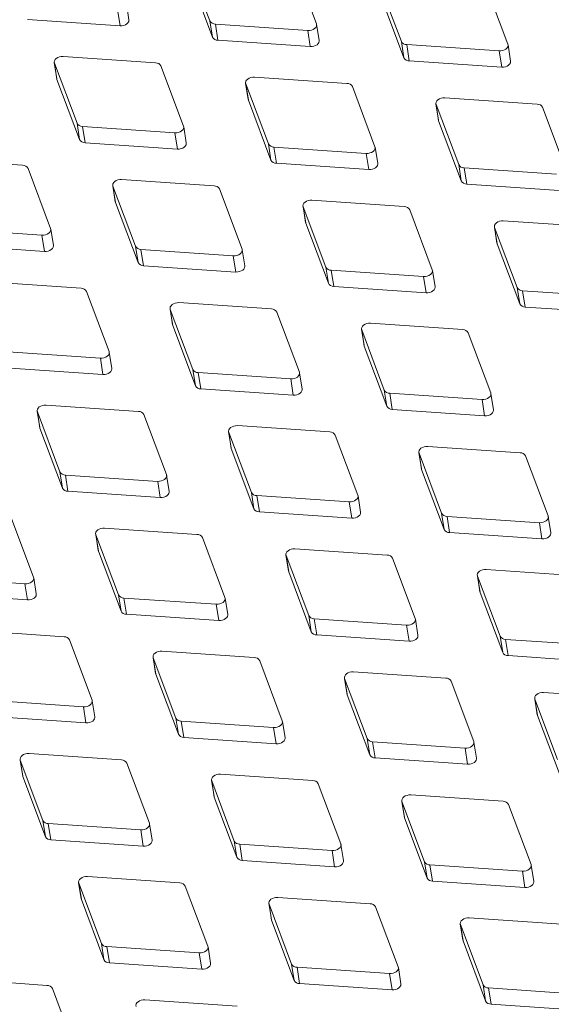
# Model space of a CAD drawing. Units: millimetres. Extents: x 5 to 292, y 5 to 205.
# Drawn here: x 47 to 50, y 116 to 121 of the extents above; entities that cross this region are included whole.
import ezdxf

# ---------------------------------------------------------------- set-up
doc = ezdxf.new("R2010")
doc.units = ezdxf.units.MM

msp = doc.modelspace()

# ---------------------------------------------------------------- linework, layer by layer
at = {"color": 7, "linetype": 'Continuous', "lineweight": 15}
for p, q in [((47.87330842, 121.52054546), (48.00173699, 121.17919186)), ((48.60729267, 121.16350585), (48.4788641, 121.50485945)), ((47.88783937, 121.42825514), (48.01626795, 121.08690154)), ((48.96145518, 121.40361315), (49.08988375, 121.06225955)), ((49.69543943, 121.04657354), (49.56701086, 121.38792714)), ((48.97598613, 121.31132283), (49.1044147, 120.96996923)), ((47.47611458, 121.24324867), (47.49064554, 121.15095834)), ((47.5411146, 121.18540487), (47.52658365, 121.27769519)), ((46.96547423, 121.18691992), (47.49064554, 121.15095834)), ((48.00173699, 121.17919186), (48.01626795, 121.08690154)), ((48.03261973, 121.16136364), (48.55779104, 121.12540206)), ((48.03261973, 121.16136364), (48.04715068, 121.06907332)), ((48.62279106, 121.06755826), (48.6082601, 121.15984858)), ((48.55779104, 121.12540206), (48.57232199, 121.03311174)), ((48.04715068, 121.06907332), (48.57232199, 121.03311174)), ((49.08988375, 121.06225955), (49.1044147, 120.96996923)), ((49.12076649, 121.04443132), (49.6459378, 121.00846974)), ((49.12076649, 121.04443132), (49.13529744, 120.952141)), ((49.71093782, 120.95062594), (49.69640686, 121.04291627)), ((47.69237171, 120.94105849), (47.1672004, 120.97702007)), ((49.6459378, 121.00846974), (49.66046875, 120.91617942)), ((47.11673134, 120.94257355), (47.13126229, 120.85028323)), ((47.11769877, 120.93891627), (47.24612734, 120.59756267)), ((47.11769877, 120.93891627), (47.13222972, 120.84662595)), ((47.85168302, 120.58187666), (47.72325445, 120.92323026)), ((49.13529744, 120.952141), (49.66046875, 120.91617942)), ((48.78051847, 120.82412617), (48.25534716, 120.86008775)), ((47.13126229, 120.85028323), (47.13222972, 120.84662595)), ((47.13222972, 120.84662595), (47.26065829, 120.50527235)), ((48.2048781, 120.82564123), (48.21940905, 120.73335091)), ((48.20584553, 120.82198396), (48.3342741, 120.48063036)), ((48.20584553, 120.82198396), (48.22037648, 120.72969364)), ((48.93982978, 120.46494435), (48.81140121, 120.80629795)), ((49.86219493, 120.70627957), (49.33702362, 120.74224115)), ((48.21940905, 120.73335091), (48.22037648, 120.72969364)), ((48.22037648, 120.72969364), (48.34880505, 120.38834004)), ((49.28655455, 120.70779462), (49.3010855, 120.6155043)), ((49.28752198, 120.70413735), (49.41595055, 120.36278375)), ((49.28752198, 120.70413735), (49.30205294, 120.61184703)), ((50.02150623, 120.34709774), (49.89307766, 120.68845134)), ((47.24612734, 120.59756267), (47.26065829, 120.50527235)), ((47.27701008, 120.57973445), (47.80218139, 120.54377287)), ((47.27701008, 120.57973445), (47.29154103, 120.48744413)), ((47.86718141, 120.48592907), (47.85265045, 120.57821939)), ((49.3010855, 120.6155043), (49.30205294, 120.61184703)), ((49.30205294, 120.61184703), (49.43048151, 120.27049343)), ((47.80218139, 120.54377287), (47.81671234, 120.45148255)), ((47.29154103, 120.48744413), (47.81671234, 120.45148255)), ((48.3342741, 120.48063036), (48.34880505, 120.38834004)), ((48.36515683, 120.46280213), (48.89032815, 120.42684055)), ((48.36515683, 120.46280213), (48.37968779, 120.37051181)), ((48.95532817, 120.36899675), (48.94079721, 120.46128708)), ((48.89032815, 120.42684055), (48.9048591, 120.33455023)), ((46.93676206, 120.3594293), (46.41159075, 120.39539088)), ((48.37968779, 120.37051181), (48.9048591, 120.33455023)), ((49.41595055, 120.36278375), (49.43048151, 120.27049343)), ((47.09607337, 120.00024747), (46.9676448, 120.34160107)), ((49.44683329, 120.34495553), (49.9720046, 120.30899395)), ((49.44683329, 120.34495553), (49.46136424, 120.25266521)), ((47.44926844, 120.24401204), (47.4637994, 120.15172172)), ((47.45023587, 120.24035477), (47.57866445, 119.89900117)), ((47.45023587, 120.24035477), (47.46476683, 120.14806445)), ((48.02490882, 120.24249698), (47.49973751, 120.27845856)), ((49.46136424, 120.25266521), (49.98653556, 120.21670363)), ((48.18422013, 119.88331516), (48.05579156, 120.22466876)), ((47.4637994, 120.15172172), (47.46476683, 120.14806445)), ((47.46476683, 120.14806445), (47.5931954, 119.80671085)), ((48.5309449, 120.12616543), (48.54547585, 120.03387511)), ((49.10658527, 120.12465038), (48.58141396, 120.16061196)), ((48.53191233, 120.12250816), (48.6603409, 119.78115456)), ((48.53191233, 120.12250816), (48.54644328, 120.03021784)), ((49.26589658, 119.76546855), (49.13746801, 120.10682215)), ((48.54547585, 120.03387511), (48.54644328, 120.03021784)), ((48.54644328, 120.03021784), (48.67487186, 119.68886424)), ((50.19473203, 120.00771806), (49.66956072, 120.04367964)), ((46.52140042, 119.99810526), (47.04657173, 119.96214368)), ((47.04657173, 119.96214368), (47.06110269, 119.86985336)), ((47.11157175, 119.90429988), (47.0970408, 119.9965902)), ((49.61909166, 120.00923312), (49.63362261, 119.9169428)), ((49.62005909, 120.00557585), (49.74848766, 119.66422225)), ((49.62005909, 120.00557585), (49.63459004, 119.91328553)), ((46.53593138, 119.90581494), (47.06110269, 119.86985336)), ((49.63362261, 119.9169428), (49.63459004, 119.91328553)), ((49.63459004, 119.91328553), (49.76301861, 119.57193193)), ((47.57866445, 119.89900117), (47.5931954, 119.80671085)), ((47.60954718, 119.88117294), (48.13471849, 119.84521136)), ((47.60954718, 119.88117294), (47.62407814, 119.78888262)), ((48.13471849, 119.84521136), (48.14924945, 119.75292104)), ((48.19971851, 119.78736757), (48.18518756, 119.87965789)), ((47.62407814, 119.78888262), (48.14924945, 119.75292104)), ((48.6603409, 119.78115456), (48.67487186, 119.68886424)), ((48.69122364, 119.76332634), (49.21639495, 119.72736476)), ((48.69122364, 119.76332634), (48.70575459, 119.67103602)), ((49.28139497, 119.66952096), (49.26686401, 119.76181128)), ((47.26929917, 119.66086779), (46.74412786, 119.69682937)), ((49.21639495, 119.72736476), (49.2309259, 119.63507444)), ((47.42861048, 119.30168597), (47.3001819, 119.64303957)), ((48.70575459, 119.67103602), (49.2309259, 119.63507444)), ((49.74848766, 119.66422225), (49.76301861, 119.57193193)), ((49.7793704, 119.64639402), (50.30454171, 119.61043244)), ((49.7793704, 119.64639402), (49.79390135, 119.5541037)), ((48.35097562, 119.54302119), (47.82580431, 119.57898277)), ((47.77533525, 119.54453624), (47.7898662, 119.45224592)), ((47.77630268, 119.54087897), (47.90473125, 119.19952537)), ((47.77630268, 119.54087897), (47.79083363, 119.44858865)), ((48.51028693, 119.18383936), (48.38185836, 119.52519296)), ((49.79390135, 119.5541037), (50.31907266, 119.51814212)), ((49.43912238, 119.42608887), (48.91395107, 119.46205045)), ((47.7898662, 119.45224592), (47.79083363, 119.44858865)), ((47.79083363, 119.44858865), (47.9192622, 119.10723505)), ((48.86348201, 119.42760393), (48.87801296, 119.33531361)), ((48.86444944, 119.42394666), (48.99287801, 119.08259306)), ((48.86444944, 119.42394666), (48.87898039, 119.33165634)), ((49.59843369, 119.06690705), (49.47000512, 119.40826065)), ((46.85393753, 119.29954375), (47.37910884, 119.26358217)), ((47.44410886, 119.20573838), (47.42957791, 119.2980287)), ((48.87801296, 119.33531361), (48.87898039, 119.33165634)), ((48.87898039, 119.33165634), (49.00740896, 118.99030274)), ((47.37910884, 119.26358217), (47.3936398, 119.17129185)), ((46.86846849, 119.20725343), (47.3936398, 119.17129185)), ((47.90473125, 119.19952537), (47.9192622, 119.10723505)), ((47.93561399, 119.18169715), (48.4607853, 119.14573557)), ((47.93561399, 119.18169715), (47.95014494, 119.08940683)), ((48.52578532, 119.08789177), (48.51125436, 119.18018209)), ((48.4607853, 119.14573557), (48.47531625, 119.05344525)), ((47.95014494, 119.08940683), (48.47531625, 119.05344525)), ((48.99287801, 119.08259306), (49.00740896, 118.99030274)), ((49.02376075, 119.06476483), (49.54893206, 119.02880325)), ((49.02376075, 119.06476483), (49.0382917, 118.97247451)), ((49.61393208, 118.97095945), (49.59940112, 119.06324977)), ((49.54893206, 119.02880325), (49.56346301, 118.93651293)), ((47.01972559, 118.96290705), (47.03425655, 118.87061673)), ((47.02069303, 118.95924978), (47.1491216, 118.61789618)), ((47.02069303, 118.95924978), (47.03522398, 118.86695946)), ((47.59536597, 118.961392), (47.07019466, 118.99735358)), ((49.0382917, 118.97247451), (49.56346301, 118.93651293)), ((47.75467728, 118.60221017), (47.62624871, 118.94356377)), ((47.03425655, 118.87061673), (47.03522398, 118.86695946)), ((47.03522398, 118.86695946), (47.16365255, 118.52560586)), ((48.10787235, 118.84597474), (48.12240331, 118.75368442)), ((48.10883979, 118.84231747), (48.23726836, 118.50096387)), ((48.10883979, 118.84231747), (48.12337074, 118.75002715)), ((48.68351273, 118.84445968), (48.15834142, 118.88042126)), ((48.84282404, 118.48527786), (48.71439547, 118.82663146)), ((48.12240331, 118.75368442), (48.12337074, 118.75002715)), ((48.12337074, 118.75002715), (48.25179931, 118.40867355)), ((49.18954881, 118.72812813), (49.20407976, 118.63583781)), ((49.76518919, 118.72661307), (49.24001787, 118.76257465)), ((49.19051624, 118.72447086), (49.31894481, 118.38311726)), ((49.19051624, 118.72447086), (49.2050472, 118.63218054)), ((49.92450049, 118.36743125), (49.79607192, 118.70878485)), ((47.1491216, 118.61789618), (47.16365255, 118.52560586)), ((49.20407976, 118.63583781), (49.2050472, 118.63218054)), ((49.2050472, 118.63218054), (49.33347577, 118.29082694)), ((47.18000433, 118.60006796), (47.70517565, 118.56410638)), ((47.18000433, 118.60006796), (47.19453529, 118.50777764)), ((47.70517565, 118.56410638), (47.7197066, 118.47181606)), ((47.77017567, 118.50626258), (47.75564471, 118.5985529)), ((47.19453529, 118.50777764), (47.7197066, 118.47181606)), ((48.23726836, 118.50096387), (48.25179931, 118.40867355)), ((48.26815109, 118.48313564), (48.7933224, 118.44717406)), ((48.26815109, 118.48313564), (48.28268205, 118.39084532)), ((48.7933224, 118.44717406), (48.80785336, 118.35488374)), ((48.85832242, 118.38933026), (48.84379147, 118.48162058)), ((48.28268205, 118.39084532), (48.80785336, 118.35488374)), ((46.99906763, 118.02058098), (46.87063906, 118.36193458)), ((49.31894481, 118.38311726), (49.33347577, 118.29082694)), ((49.34982755, 118.36528903), (49.87499886, 118.32932745)), ((49.34982755, 118.36528903), (49.3643585, 118.27299871)), ((49.93999888, 118.27148366), (49.92546792, 118.36377398)), ((47.92790308, 118.26283049), (47.40273177, 118.29879207)), ((49.87499886, 118.32932745), (49.88952981, 118.23703713)), ((47.3522627, 118.26434555), (47.36679366, 118.17205523)), ((47.35323013, 118.26068828), (47.4816587, 117.91933468)), ((47.35323013, 118.26068828), (47.36776109, 118.16839796)), ((48.08721439, 117.90364867), (47.95878582, 118.24500227)), ((49.3643585, 118.27299871), (49.88952981, 118.23703713)), ((47.36679366, 118.17205523), (47.36776109, 118.16839796)), ((47.36776109, 118.16839796), (47.49618966, 117.82704436)), ((49.00957953, 118.14498388), (48.48440822, 118.18094546)), ((48.43393916, 118.14649894), (48.44847011, 118.05420862)), ((48.43490659, 118.14284167), (48.56333516, 117.80148807)), ((48.43490659, 118.14284167), (48.44943754, 118.05055135)), ((49.16889084, 117.78580206), (49.04046227, 118.12715566)), ((50.09772629, 118.02805157), (49.57255498, 118.06401315)), ((46.42439468, 118.01843877), (46.94956599, 117.98247719)), ((47.01456601, 117.92463339), (47.00003506, 118.01692371)), ((48.44847011, 118.05420862), (48.44943754, 118.05055135)), ((48.44943754, 118.05055135), (48.57786611, 117.70919775)), ((49.52208592, 118.02956663), (49.53661687, 117.93727631)), ((49.52305335, 118.02590935), (49.65148192, 117.68455575)), ((49.52305335, 118.02590935), (49.5375843, 117.93361903)), ((46.94956599, 117.98247719), (46.96409695, 117.89018687)), ((46.43892564, 117.92614845), (46.96409695, 117.89018687)), ((47.4816587, 117.91933468), (47.49618966, 117.82704436)), ((47.51254144, 117.90150645), (48.03771275, 117.86554487)), ((47.51254144, 117.90150645), (47.5270724, 117.80921613)), ((48.10271277, 117.80770107), (48.08818182, 117.89999139)), ((49.53661687, 117.93727631), (49.5375843, 117.93361903)), ((49.5375843, 117.93361903), (49.66601287, 117.59226543)), ((48.03771275, 117.86554487), (48.05224371, 117.77325455)), ((47.5270724, 117.80921613), (48.05224371, 117.77325455)), ((48.56333516, 117.80148807), (48.57786611, 117.70919775)), ((48.5942179, 117.78365984), (49.11938921, 117.74769826)), ((48.5942179, 117.78365984), (48.60874885, 117.69136952)), ((49.18438923, 117.68985447), (49.16985827, 117.78214479)), ((49.11938921, 117.74769826), (49.13392016, 117.65540794)), ((47.17229343, 117.6812013), (46.64712212, 117.71716288)), ((48.60874885, 117.69136952), (49.13392016, 117.65540794)), ((49.65148192, 117.68455575), (49.66601287, 117.59226543)), ((49.68236466, 117.66672753), (50.20753597, 117.63076595)), ((49.68236466, 117.66672753), (49.69689561, 117.57443721)), ((47.33160473, 117.32201948), (47.20317616, 117.66337308)), ((47.67832951, 117.56486975), (47.69286046, 117.47257943)), ((47.67929694, 117.56121248), (47.80772551, 117.21985888)), ((47.67929694, 117.56121248), (47.69382789, 117.46892216)), ((48.25396988, 117.56335469), (47.72879857, 117.59931627)), ((49.69689561, 117.57443721), (50.22206692, 117.53847563)), ((48.41328119, 117.20417287), (48.28485262, 117.54552647)), ((47.69286046, 117.47257943), (47.69382789, 117.46892216)), ((47.69382789, 117.46892216), (47.82225646, 117.12756856)), ((48.76647626, 117.44793744), (48.78100722, 117.35564712)), ((48.7674437, 117.44428016), (48.89587227, 117.10292656)), ((48.7674437, 117.44428016), (48.78197465, 117.35198984)), ((49.34211664, 117.44642238), (48.81694533, 117.48238396)), ((49.50142795, 117.08724056), (49.37299938, 117.42859416)), ((48.78100722, 117.35564712), (48.78197465, 117.35198984)), ((48.78197465, 117.35198984), (48.91040322, 117.01063624)), ((49.84815272, 117.33009083), (49.86268367, 117.23780051)), ((50.4237931, 117.32857577), (49.89862178, 117.36453735)), ((46.75693179, 117.31987726), (47.2821031, 117.28391568)), ((47.2821031, 117.28391568), (47.29663406, 117.19162536)), ((47.34710312, 117.22607188), (47.33257217, 117.3183622)), ((49.84912015, 117.32643356), (49.97754872, 116.98507996)), ((49.84912015, 117.32643356), (49.86365111, 117.23414324)), ((46.77146274, 117.22758694), (47.29663406, 117.19162536)), ((47.80772551, 117.21985888), (47.82225646, 117.12756856)), ((49.86268367, 117.23780051), (49.86365111, 117.23414324)), ((49.86365111, 117.23414324), (49.99207968, 116.89278964)), ((47.83860824, 117.20203065), (48.36377956, 117.16606907)), ((47.83860824, 117.20203065), (47.8531392, 117.10974033)), ((48.36377956, 117.16606907), (48.37831051, 117.07377875)), ((48.42877958, 117.10822528), (48.41424862, 117.2005156)), ((47.8531392, 117.10974033), (48.37831051, 117.07377875)), ((48.89587227, 117.10292656), (48.91040322, 117.01063624)), ((48.926755, 117.08509834), (49.45192631, 117.04913676)), ((48.926755, 117.08509834), (48.94128596, 116.99280802)), ((49.45192631, 117.04913676), (49.46645727, 116.95684644)), ((49.51692634, 116.99129296), (49.50239538, 117.08358328)), ((47.49836023, 116.9817255), (46.97318892, 117.01768708)), ((48.94128596, 116.99280802), (49.46645727, 116.95684644)), ((46.92271985, 116.98324056), (46.93725081, 116.89095024)), ((46.92368728, 116.97958329), (47.05211586, 116.63822969)), ((46.92368728, 116.97958329), (46.93821824, 116.88729297)), ((47.65767154, 116.62254368), (47.52924297, 116.96389728)), ((46.93725081, 116.89095024), (46.93821824, 116.88729297)), ((46.93821824, 116.88729297), (47.06664681, 116.54593937)), ((48.58650699, 116.86479319), (48.06133568, 116.90075477)), ((48.01086661, 116.86630825), (48.02539757, 116.77401793)), ((48.01183404, 116.86265098), (48.14026262, 116.52129737)), ((48.01183404, 116.86265098), (48.026365, 116.77036065)), ((48.7458183, 116.50561137), (48.61738973, 116.84696497)), ((48.02539757, 116.77401793), (48.026365, 116.77036065)), ((48.026365, 116.77036065), (48.15479357, 116.42900705)), ((49.66818344, 116.74694658), (49.14301213, 116.78290816)), ((49.09254307, 116.74846164), (49.10707402, 116.65617132)), ((49.0935105, 116.74480437), (49.22193907, 116.40345077)), ((49.0935105, 116.74480437), (49.10804145, 116.65251405)), ((49.82749475, 116.38776476), (49.69906618, 116.72911836)), ((47.05211586, 116.63822969), (47.06664681, 116.54593937)), ((47.08299859, 116.62040146), (47.6081699, 116.58443988)), ((47.08299859, 116.62040146), (47.09752955, 116.52811114)), ((47.67316992, 116.52659609), (47.65863897, 116.61888641)), ((49.10707402, 116.65617132), (49.10804145, 116.65251405)), ((49.10804145, 116.65251405), (49.23647002, 116.31116045)), ((47.6081699, 116.58443988), (47.62270086, 116.49214956)), ((47.09752955, 116.52811114), (47.62270086, 116.49214956)), ((48.14026262, 116.52129737), (48.15479357, 116.42900705)), ((48.17114535, 116.50346915), (48.69631666, 116.46750757)), ((48.17114535, 116.50346915), (48.18567631, 116.41117883)), ((48.76131668, 116.40966377), (48.74678573, 116.50195409)), ((48.69631666, 116.46750757), (48.71084762, 116.37521725)), ((48.18567631, 116.41117883), (48.71084762, 116.37521725)), ((49.22193907, 116.40345077), (49.23647002, 116.31116045)), ((49.25282181, 116.38562254), (49.77799312, 116.34966096)), ((49.25282181, 116.38562254), (49.26735276, 116.29333222)), ((49.84299314, 116.29181716), (49.82846218, 116.38410748)), ((49.77799312, 116.34966096), (49.79252407, 116.25737064)), ((47.25525696, 116.28467906), (47.26978792, 116.19238874)), ((47.25622439, 116.28102179), (47.38465296, 115.93966818)), ((47.25622439, 116.28102179), (47.27075535, 116.18873146)), ((47.83089734, 116.283164), (47.30572603, 116.31912558)), ((47.99020865, 115.92398218), (47.86178007, 116.26533578)), ((49.26735276, 116.29333222), (49.79252407, 116.25737064)), ((47.26978792, 116.19238874), (47.27075535, 116.18873146)), ((47.27075535, 116.18873146), (47.39918392, 115.84737786)), ((48.33693342, 116.16683245), (48.35146437, 116.07454213)), ((48.33790085, 116.16317518), (48.46632942, 115.82182158)), ((48.33790085, 116.16317518), (48.3524318, 116.07088486)), ((48.91257379, 116.16531739), (48.38740248, 116.20127897)), ((49.0718851, 115.80613557), (48.94345653, 116.14748917)), ((48.35146437, 116.07454213), (48.3524318, 116.07088486)), ((48.3524318, 116.07088486), (48.48086037, 115.72953126)), ((49.42508017, 116.04990014), (49.43961113, 115.95760982)), ((49.42604761, 116.04624286), (49.55447618, 115.70488926)), ((49.42604761, 116.04624286), (49.44057856, 115.95395254)), ((50.00072055, 116.04838508), (49.47554924, 116.08434666)), ((47.38465296, 115.93966818), (47.39918392, 115.84737786)), ((49.43961113, 115.95760982), (49.44057856, 115.95395254)), ((49.44057856, 115.95395254), (49.56900713, 115.61259894)), ((47.4155357, 115.92183996), (47.94070701, 115.88587838)), ((47.4155357, 115.92183996), (47.43006666, 115.82954964)), ((47.94070701, 115.88587838), (47.95523797, 115.79358806)), ((48.00570703, 115.82803458), (47.99117608, 115.9203249)), ((47.43006666, 115.82954964), (47.95523797, 115.79358806)), ((48.46632942, 115.82182158), (48.48086037, 115.72953126)), ((48.49721216, 115.80399335), (49.02238347, 115.76803177)), ((48.49721216, 115.80399335), (48.51174311, 115.71170303)), ((49.02238347, 115.76803177), (49.03691442, 115.67574145)), ((49.08738349, 115.71018797), (49.07285253, 115.80247829)), ((47.07528769, 115.70153481), (46.55011637, 115.73749639)), ((48.51174311, 115.71170303), (49.03691442, 115.67574145)), ((47.23459899, 115.34235299), (47.10617042, 115.68370659)), ((49.55447618, 115.70488926), (49.56900713, 115.61259894)), ((49.58535891, 115.68706104), (50.11053023, 115.65109946)), ((49.58535891, 115.68706104), (49.59988987, 115.59477072)), ((48.15696414, 115.5836882), (47.63179283, 115.61964978)), ((49.59988987, 115.59477072), (50.12506118, 115.55880914))]:
    msp.add_line(p, q, dxfattribs=at)
at = {"color": 7, "linetype": 'Continuous', "lineweight": 15, "flags": 128}
for points in [[(47.49064554, 121.15095834), (47.50110911, 121.15116524), (47.51149817, 121.1531644), (47.52114194, 121.15682676), (47.52941777, 121.16191585), (47.53579133, 121.1681031), (47.53985111, 121.17498903), (47.541335, 121.18212904), (47.5411146, 121.18540487)], [(48.55779104, 121.12540206), (48.56825461, 121.12560895), (48.57864367, 121.12760811), (48.58828744, 121.13127047), (48.59656327, 121.13635957), (48.60293683, 121.14254682), (48.60699661, 121.14943274), (48.6084805, 121.15657275), (48.60729267, 121.16350585)], [(48.57232199, 121.03311174), (48.58278557, 121.03331863), (48.59317462, 121.03531779), (48.60281839, 121.03898015), (48.61109422, 121.04406924), (48.61746779, 121.0502565), (48.62152757, 121.05714242), (48.62301145, 121.06428243), (48.62279106, 121.06755826)], [(49.6459378, 121.00846974), (49.65640137, 121.00867663), (49.66679043, 121.0106758), (49.6764342, 121.01433816), (49.68471003, 121.01942725), (49.69108359, 121.0256145), (49.69514337, 121.03250043), (49.69662726, 121.03964044), (49.69543943, 121.04657354)], [(47.1672004, 120.97702007), (47.15673683, 120.97681318), (47.14634777, 120.97481401), (47.136704, 120.97115165), (47.12842817, 120.96606256), (47.12205461, 120.95987531), (47.11799483, 120.95298938), (47.11651094, 120.94584937), (47.11769877, 120.93891627)], [(49.66046875, 120.91617942), (49.67093233, 120.91638631), (49.68132138, 120.91838548), (49.69096515, 120.92204784), (49.69924098, 120.92713693), (49.70561455, 120.93332418), (49.70967433, 120.94021011), (49.71115821, 120.94735012), (49.71093782, 120.95062594)], [(48.25534716, 120.86008775), (48.24488359, 120.85988086), (48.23449453, 120.8578817), (48.22485076, 120.85421934), (48.21657493, 120.84913025), (48.21020137, 120.842943), (48.20614159, 120.83605707), (48.2046577, 120.82891706), (48.20584553, 120.82198396)], [(49.33702362, 120.74224115), (49.32656004, 120.74203425), (49.31617099, 120.74003509), (49.30652722, 120.73637273), (49.29825138, 120.73128364), (49.29187782, 120.72509639), (49.28781804, 120.71821046), (49.28633416, 120.71107045), (49.28752198, 120.70413735)], [(47.80218139, 120.54377287), (47.81264496, 120.54397976), (47.82303402, 120.54597892), (47.83267779, 120.54964128), (47.84095362, 120.55473038), (47.84732718, 120.56091763), (47.85138696, 120.56780355), (47.85287084, 120.57494356), (47.85168302, 120.58187666)], [(47.81671234, 120.45148255), (47.82717591, 120.45168944), (47.83756497, 120.4536886), (47.84720874, 120.45735096), (47.85548457, 120.46244006), (47.86185813, 120.46862731), (47.86591792, 120.47551323), (47.8674018, 120.48265324), (47.86718141, 120.48592907)], [(48.89032815, 120.42684055), (48.90079172, 120.42704744), (48.91118078, 120.42904661), (48.92082455, 120.43270897), (48.92910038, 120.43779806), (48.93547394, 120.44398531), (48.93953372, 120.45087124), (48.9410176, 120.45801125), (48.93982978, 120.46494435)], [(48.9048591, 120.33455023), (48.91532267, 120.33475712), (48.92571173, 120.33675629), (48.9353555, 120.34041865), (48.94363133, 120.34550774), (48.95000489, 120.35169499), (48.95406468, 120.35858092), (48.95554856, 120.36572093), (48.95532817, 120.36899675)], [(47.49973751, 120.27845856), (47.48927394, 120.27825167), (47.47888488, 120.27625251), (47.46924111, 120.27259015), (47.46096528, 120.26750106), (47.45459172, 120.26131381), (47.45053193, 120.25442788), (47.44904805, 120.24728787), (47.45023587, 120.24035477)], [(48.58141396, 120.16061196), (48.57095039, 120.16040506), (48.56056133, 120.1584059), (48.55091756, 120.15474354), (48.54264173, 120.14965445), (48.53626817, 120.1434672), (48.53220839, 120.13658127), (48.53072451, 120.12944126), (48.53191233, 120.12250816)], [(49.66956072, 120.04367964), (49.65909715, 120.04347275), (49.64870809, 120.04147359), (49.63906432, 120.03781123), (49.63078849, 120.03272213), (49.62441493, 120.02653488), (49.62035515, 120.01964896), (49.61887126, 120.01250895), (49.62005909, 120.00557585)], [(47.04657173, 119.96214368), (47.05703531, 119.96235057), (47.06742436, 119.96434973), (47.07706813, 119.96801209), (47.08534397, 119.97310119), (47.09171753, 119.97928844), (47.09577731, 119.98617436), (47.09726119, 119.99331437), (47.09607337, 120.00024747)], [(47.06110269, 119.86985336), (47.07156626, 119.87006025), (47.08195532, 119.87205941), (47.09159909, 119.87572177), (47.09987492, 119.88081087), (47.10624848, 119.88699812), (47.11030826, 119.89388404), (47.11179215, 119.90102405), (47.11157175, 119.90429988)], [(48.13471849, 119.84521136), (48.14518207, 119.84541825), (48.15557112, 119.84741742), (48.16521489, 119.85107978), (48.17349072, 119.85616887), (48.17986429, 119.86235612), (48.18392407, 119.86924205), (48.18540795, 119.87638206), (48.18422013, 119.88331516)], [(48.14924945, 119.75292104), (48.15971302, 119.75312793), (48.17010208, 119.7551271), (48.17974585, 119.75878946), (48.18802168, 119.76387855), (48.19439524, 119.7700658), (48.19845502, 119.77695173), (48.19993891, 119.78409174), (48.19971851, 119.78736757)], [(49.21639495, 119.72736476), (49.22685852, 119.72757165), (49.23724758, 119.72957081), (49.24689135, 119.73323317), (49.25516718, 119.73832226), (49.26154074, 119.74450951), (49.26560052, 119.75139544), (49.26708441, 119.75853545), (49.26589658, 119.76546855)], [(49.2309259, 119.63507444), (49.24138948, 119.63528133), (49.25177853, 119.63728049), (49.2614223, 119.64094285), (49.26969813, 119.64603194), (49.2760717, 119.65221919), (49.28013148, 119.65910512), (49.28161536, 119.66624513), (49.28139497, 119.66952096)], [(47.82580431, 119.57898277), (47.81534074, 119.57877587), (47.80495168, 119.57677671), (47.79530791, 119.57311435), (47.78703208, 119.56802526), (47.78065852, 119.56183801), (47.77659874, 119.55495208), (47.77511485, 119.54781207), (47.77630268, 119.54087897)], [(48.91395107, 119.46205045), (48.9034875, 119.46184356), (48.89309844, 119.4598444), (48.88345467, 119.45618204), (48.87517884, 119.45109294), (48.86880528, 119.44490569), (48.8647455, 119.43801977), (48.86326161, 119.43087976), (48.86444944, 119.42394666)], [(47.37910884, 119.26358217), (47.38957242, 119.26378906), (47.39996147, 119.26578823), (47.40960524, 119.26945059), (47.41788107, 119.27453968), (47.42425463, 119.28072693), (47.42831442, 119.28761286), (47.4297983, 119.29475287), (47.42861048, 119.30168597)], [(47.3936398, 119.17129185), (47.40410337, 119.17149874), (47.41449243, 119.17349791), (47.4241362, 119.17716027), (47.43241203, 119.18224936), (47.43878559, 119.18843661), (47.44284537, 119.19532254), (47.44432925, 119.20246255), (47.44410886, 119.20573838)], [(48.4607853, 119.14573557), (48.47124887, 119.14594246), (48.48163793, 119.14794162), (48.4912817, 119.15160398), (48.49955753, 119.15669307), (48.50593109, 119.16288032), (48.50999087, 119.16976625), (48.51147476, 119.17690626), (48.51028693, 119.18383936)], [(48.47531625, 119.05344525), (48.48577983, 119.05365214), (48.49616888, 119.0556513), (48.50581265, 119.05931366), (48.51408848, 119.06440275), (48.52046204, 119.07059), (48.52452183, 119.07747593), (48.52600571, 119.08461594), (48.52578532, 119.08789177)], [(49.54893206, 119.02880325), (49.55939563, 119.02901014), (49.56978469, 119.03100931), (49.57942846, 119.03467167), (49.58770429, 119.03976076), (49.59407785, 119.04594801), (49.59813763, 119.05283394), (49.59962151, 119.05997395), (49.59843369, 119.06690705)], [(47.07019466, 118.99735358), (47.05973109, 118.99714668), (47.04934203, 118.99514752), (47.03969826, 118.99148516), (47.03142243, 118.98639607), (47.02504887, 118.98020882), (47.02098908, 118.97332289), (47.0195052, 118.96618288), (47.02069303, 118.95924978)], [(49.56346301, 118.93651293), (49.57392658, 118.93671982), (49.58431564, 118.93871899), (49.59395941, 118.94238135), (49.60223524, 118.94747044), (49.6086088, 118.95365769), (49.61266859, 118.96054362), (49.61415247, 118.96768363), (49.61393208, 118.97095945)], [(48.15834142, 118.88042126), (48.14787785, 118.88021437), (48.13748879, 118.87821521), (48.12784502, 118.87455285), (48.11956919, 118.86946375), (48.11319563, 118.8632765), (48.10913584, 118.85639058), (48.10765196, 118.84925057), (48.10883979, 118.84231747)], [(49.24001787, 118.76257465), (49.2295543, 118.76236776), (49.21916524, 118.7603686), (49.20952147, 118.75670624), (49.20124564, 118.75161715), (49.19487208, 118.7454299), (49.1908123, 118.73854397), (49.18932842, 118.73140396), (49.19051624, 118.72447086)], [(47.70517565, 118.56410638), (47.71563922, 118.56431327), (47.72602828, 118.56631243), (47.73567205, 118.56997479), (47.74394788, 118.57506388), (47.75032144, 118.58125113), (47.75438122, 118.58813706), (47.7558651, 118.59527707), (47.75467728, 118.60221017)], [(47.7197066, 118.47181606), (47.73017017, 118.47202295), (47.74055923, 118.47402211), (47.750203, 118.47768447), (47.75847883, 118.48277356), (47.76485239, 118.48896081), (47.76891218, 118.49584674), (47.77039606, 118.50298675), (47.77017567, 118.50626258)], [(48.7933224, 118.44717406), (48.80378598, 118.44738095), (48.81417503, 118.44938012), (48.8238188, 118.45304248), (48.83209464, 118.45813157), (48.8384682, 118.46431882), (48.84252798, 118.47120475), (48.84401186, 118.47834476), (48.84282404, 118.48527786)], [(48.80785336, 118.35488374), (48.81831693, 118.35509063), (48.82870599, 118.3570898), (48.83834976, 118.36075216), (48.84662559, 118.36584125), (48.85299915, 118.3720285), (48.85705893, 118.37891443), (48.85854282, 118.38605444), (48.85832242, 118.38933026)], [(49.87499886, 118.32932745), (49.88546243, 118.32953435), (49.89585149, 118.33153351), (49.90549526, 118.33519587), (49.91377109, 118.34028496), (49.92014465, 118.34647221), (49.92420443, 118.35335814), (49.92568832, 118.36049815), (49.92450049, 118.36743125)], [(47.40273177, 118.29879207), (47.39226819, 118.29858518), (47.38187914, 118.29658602), (47.37223537, 118.29292366), (47.36395954, 118.28783456), (47.35758597, 118.28164731), (47.35352619, 118.27476139), (47.35204231, 118.26762138), (47.35323013, 118.26068828)], [(49.88952981, 118.23703713), (49.89999339, 118.23724403), (49.91038244, 118.23924319), (49.92002621, 118.24290555), (49.92830205, 118.24799464), (49.93467561, 118.25418189), (49.93873539, 118.26106782), (49.94021927, 118.26820783), (49.93999888, 118.27148366)], [(48.48440822, 118.18094546), (48.47394465, 118.18073857), (48.46355559, 118.17873941), (48.45391182, 118.17507705), (48.44563599, 118.16998796), (48.43926243, 118.16380071), (48.43520265, 118.15691478), (48.43371876, 118.14977477), (48.43490659, 118.14284167)], [(49.57255498, 118.06401315), (49.56209141, 118.06380626), (49.55170235, 118.0618071), (49.54205858, 118.05814474), (49.53378275, 118.05305564), (49.52740919, 118.04686839), (49.52334941, 118.03998247), (49.52186552, 118.03284245), (49.52305335, 118.02590935)], [(46.94956599, 117.98247719), (46.96002957, 117.98268408), (46.97041862, 117.98468324), (46.98006239, 117.9883456), (46.98833822, 117.99343469), (46.99471179, 117.99962194), (46.99877157, 118.00650787), (47.00025545, 118.01364788), (46.99906763, 118.02058098)], [(46.96409695, 117.89018687), (46.97456052, 117.89039376), (46.98494958, 117.89239292), (46.99459335, 117.89605528), (47.00286918, 117.90114437), (47.00924274, 117.90733162), (47.01330252, 117.91421755), (47.01478641, 117.92135756), (47.01456601, 117.92463339)], [(48.03771275, 117.86554487), (48.04817633, 117.86575176), (48.05856538, 117.86775093), (48.06820915, 117.87141329), (48.07648498, 117.87650238), (48.08285855, 117.88268963), (48.08691833, 117.88957556), (48.08840221, 117.89671557), (48.08721439, 117.90364867)], [(48.05224371, 117.77325455), (48.06270728, 117.77346144), (48.07309634, 117.77546061), (48.08274011, 117.77912297), (48.09101594, 117.78421206), (48.0973895, 117.79039931), (48.10144928, 117.79728524), (48.10293317, 117.80442525), (48.10271277, 117.80770107)], [(49.11938921, 117.74769826), (49.12985278, 117.74790516), (49.14024184, 117.74990432), (49.14988561, 117.75356668), (49.15816144, 117.75865577), (49.164535, 117.76484302), (49.16859478, 117.77172895), (49.17007867, 117.77886896), (49.16889084, 117.78580206)], [(49.13392016, 117.65540794), (49.14438374, 117.65561484), (49.15477279, 117.657614), (49.16441656, 117.66127636), (49.17269239, 117.66636545), (49.17906596, 117.6725527), (49.18312574, 117.67943863), (49.18460962, 117.68657864), (49.18438923, 117.68985447)], [(47.72879857, 117.59931627), (47.718335, 117.59910938), (47.70794594, 117.59711022), (47.69830217, 117.59344786), (47.69002634, 117.58835877), (47.68365278, 117.58217152), (47.679593, 117.57528559), (47.67810911, 117.56814558), (47.67929694, 117.56121248)], [(48.81694533, 117.48238396), (48.80648176, 117.48217707), (48.7960927, 117.48017791), (48.78644893, 117.47651555), (48.7781731, 117.47142645), (48.77179954, 117.4652392), (48.76773975, 117.45835328), (48.76625587, 117.45121327), (48.7674437, 117.44428016)], [(49.89862178, 117.36453735), (49.88815821, 117.36433046), (49.87776915, 117.3623313), (49.86812538, 117.35866894), (49.85984955, 117.35357985), (49.85347599, 117.34739259), (49.84941621, 117.34050667), (49.84793233, 117.33336666), (49.84912015, 117.32643356)], [(47.2821031, 117.28391568), (47.29256667, 117.28412257), (47.30295573, 117.28612174), (47.3125995, 117.2897841), (47.32087533, 117.29487319), (47.32724889, 117.30106044), (47.33130868, 117.30794637), (47.33279256, 117.31508638), (47.33160473, 117.32201948)], [(47.29663406, 117.19162536), (47.30709763, 117.19183225), (47.31748669, 117.19383142), (47.32713046, 117.19749378), (47.33540629, 117.20258287), (47.34177985, 117.20877012), (47.34583963, 117.21565605), (47.34732351, 117.22279606), (47.34710312, 117.22607188)], [(48.36377956, 117.16606907), (48.37424313, 117.16627597), (48.38463219, 117.16827513), (48.39427596, 117.17193749), (48.40255179, 117.17702658), (48.40892535, 117.18321383), (48.41298513, 117.19009976), (48.41446901, 117.19723977), (48.41328119, 117.20417287)], [(48.37831051, 117.07377875), (48.38877408, 117.07398565), (48.39916314, 117.07598481), (48.40880691, 117.07964717), (48.41708274, 117.08473626), (48.4234563, 117.09092351), (48.42751609, 117.09780944), (48.42899997, 117.10494945), (48.42877958, 117.10822528)], [(49.45192631, 117.04913676), (49.46238989, 117.04934365), (49.47277895, 117.05134281), (49.48242272, 117.05500517), (49.49069855, 117.06009427), (49.49707211, 117.06628152), (49.50113189, 117.07316744), (49.50261577, 117.08030745), (49.50142795, 117.08724056)], [(46.97318892, 117.01768708), (46.96272535, 117.01748019), (46.95233629, 117.01548103), (46.94269252, 117.01181867), (46.93441669, 117.00672958), (46.92804313, 117.00054233), (46.92398334, 116.9936564), (46.92249946, 116.98651639), (46.92368728, 116.97958329)], [(49.46645727, 116.95684644), (49.47692084, 116.95705333), (49.4873099, 116.95905249), (49.49695367, 116.96271485), (49.5052295, 116.96780395), (49.51160306, 116.9739912), (49.51566285, 116.98087712), (49.51714673, 116.98801713), (49.51692634, 116.99129296)], [(48.06133568, 116.90075477), (48.0508721, 116.90054788), (48.04048305, 116.89854872), (48.03083928, 116.89488636), (48.02256345, 116.88979726), (48.01618989, 116.88361001), (48.0121301, 116.87672409), (48.01064622, 116.86958408), (48.01183404, 116.86265098)], [(49.14301213, 116.78290816), (49.13254856, 116.78270127), (49.1221595, 116.78070211), (49.11251573, 116.77703975), (49.1042399, 116.77195066), (49.09786634, 116.7657634), (49.09380656, 116.75887748), (49.09232267, 116.75173747), (49.0935105, 116.74480437)], [(47.6081699, 116.58443988), (47.61863348, 116.58464678), (47.62902253, 116.58664594), (47.6386663, 116.5903083), (47.64694213, 116.59539739), (47.6533157, 116.60158464), (47.65737548, 116.60847057), (47.65885936, 116.61561058), (47.65767154, 116.62254368)], [(47.62270086, 116.49214956), (47.63316443, 116.49235646), (47.64355349, 116.49435562), (47.65319726, 116.49801798), (47.66147309, 116.50310707), (47.66784665, 116.50929432), (47.67190643, 116.51618025), (47.67339032, 116.52332026), (47.67316992, 116.52659609)], [(48.69631666, 116.46750757), (48.70678024, 116.46771446), (48.71716929, 116.46971362), (48.72681306, 116.47337598), (48.73508889, 116.47846508), (48.74146246, 116.48465233), (48.74552224, 116.49153825), (48.74700612, 116.49867827), (48.7458183, 116.50561137)], [(48.71084762, 116.37521725), (48.72131119, 116.37542414), (48.73170025, 116.3774233), (48.74134402, 116.38108566), (48.74961985, 116.38617476), (48.75599341, 116.39236201), (48.76005319, 116.39924793), (48.76153708, 116.40638794), (48.76131668, 116.40966377)], [(49.77799312, 116.34966096), (49.78845669, 116.34986785), (49.79884575, 116.35186702), (49.80848952, 116.35552938), (49.81676535, 116.36061847), (49.82313891, 116.36680572), (49.82719869, 116.37369165), (49.82868258, 116.38083166), (49.82749475, 116.38776476)], [(47.30572603, 116.31912558), (47.29526245, 116.31891869), (47.2848734, 116.31691953), (47.27522963, 116.31325717), (47.2669538, 116.30816807), (47.26058023, 116.30198082), (47.25652045, 116.2950949), (47.25503657, 116.28795489), (47.25622439, 116.28102179)], [(49.79252407, 116.25737064), (49.80298765, 116.25757753), (49.8133767, 116.2595767), (49.82302047, 116.26323906), (49.8312963, 116.26832815), (49.83766987, 116.2745154), (49.84172965, 116.28140133), (49.84321353, 116.28854134), (49.84299314, 116.29181716)], [(48.38740248, 116.20127897), (48.37693891, 116.20107208), (48.36654985, 116.19907292), (48.35690608, 116.19541056), (48.34863025, 116.19032147), (48.34225669, 116.18413421), (48.33819691, 116.17724829), (48.33671302, 116.17010828), (48.33790085, 116.16317518)], [(49.47554924, 116.08434666), (49.46508567, 116.08413977), (49.45469661, 116.0821406), (49.44505284, 116.07847824), (49.43677701, 116.07338915), (49.43040345, 116.0672019), (49.42634367, 116.06031597), (49.42485978, 116.05317596), (49.42604761, 116.04624286)], [(47.94070701, 115.88587838), (47.95117058, 115.88608527), (47.96155964, 115.88808443), (47.97120341, 115.89174679), (47.97947924, 115.89683589), (47.9858528, 115.90302314), (47.98991259, 115.90990906), (47.99139647, 115.91704908), (47.99020865, 115.92398218)], [(47.95523797, 115.79358806), (47.96570154, 115.79379495), (47.9760906, 115.79579411), (47.98573437, 115.79945647), (47.9940102, 115.80454557), (48.00038376, 115.81073282), (48.00444354, 115.81761874), (48.00592742, 115.82475875), (48.00570703, 115.82803458)], [(49.02238347, 115.76803177), (49.03284704, 115.76823866), (49.0432361, 115.77023783), (49.05287987, 115.77390019), (49.0611557, 115.77898928), (49.06752926, 115.78517653), (49.07158904, 115.79206246), (49.07307292, 115.79920247), (49.0718851, 115.80613557)], [(49.03691442, 115.67574145), (49.04737799, 115.67594834), (49.05776705, 115.67794751), (49.06741082, 115.68160987), (49.07568665, 115.68669896), (49.08206021, 115.69288621), (49.08612, 115.69977214), (49.08760388, 115.70691215), (49.08738349, 115.71018797)], [(47.63179283, 115.61964978), (47.62132926, 115.61944289), (47.6109402, 115.61744373), (47.60129643, 115.61378137), (47.5930206, 115.60869228), (47.58664704, 115.60250503), (47.58258725, 115.5956191), (47.58110337, 115.58847909), (47.5822912, 115.58154599)]]:
    msp.add_lwpolyline(points, dxfattribs=at)
at = {"color": 7, "linetype": 'Continuous', "lineweight": 15}
for centre, start, end in [((48.03154302, 121.19516077), 208.18066869, 271.82470784), ((48.04607398, 121.10287045), 208.18066869, 271.82470784), ((49.11968978, 121.07822846), 208.18066869, 271.82470784), ((49.13422073, 120.98593814), 208.18066869, 271.82470784), ((47.69344842, 120.90726136), 28.18066869, 91.82470784), ((48.78159518, 120.79032904), 28.18066869, 91.82470784), ((49.86327163, 120.67248243), 28.18066869, 91.82470784), ((47.27593337, 120.61353158), 208.18066869, 271.82470784), ((47.29046432, 120.52124126), 208.18066869, 271.82470784), ((48.36408013, 120.49659927), 208.18066869, 271.82470784), ((46.93783877, 120.32563217), 28.18066869, 91.82470784), ((48.37861108, 120.40430895), 208.18066869, 271.82470784), ((49.44575658, 120.37875266), 208.18066869, 271.82470784), ((48.02598553, 120.20869985), 28.18066869, 91.82470784), ((49.46028754, 120.28646234), 208.18066869, 271.82470784), ((49.10766198, 120.09085324), 28.18066869, 91.82470784), ((47.60847048, 119.91497008), 208.18066869, 271.82470784), ((47.62300143, 119.82267976), 208.18066869, 271.82470784), ((48.69014693, 119.79712347), 208.18066869, 271.82470784), ((48.70467789, 119.70483315), 208.18066869, 271.82470784), ((47.27037587, 119.62707066), 28.18066869, 91.82470784), ((49.77829369, 119.68019115), 208.18066869, 271.82470784), ((49.79282465, 119.58790083), 208.18066869, 271.82470784), ((48.35205233, 119.50922405), 28.18066869, 91.82470784), ((49.44019909, 119.39229174), 28.18066869, 91.82470784), ((47.93453728, 119.21549428), 208.18066869, 271.82470784), ((47.94906823, 119.12320396), 208.18066869, 271.82470784), ((49.02268404, 119.09856196), 208.18066869, 271.82470784), ((47.59644268, 118.92759486), 28.18066869, 91.82470784), ((49.03721499, 119.00627164), 208.18066869, 271.82470784), ((48.68458944, 118.81066255), 28.18066869, 91.82470784), ((49.76626589, 118.69281594), 28.18066869, 91.82470784), ((47.17892763, 118.63386509), 208.18066869, 271.82470784), ((47.19345858, 118.54157477), 208.18066869, 271.82470784), ((48.26707439, 118.51693277), 208.18066869, 271.82470784), ((48.28160534, 118.42464245), 208.18066869, 271.82470784), ((49.34875084, 118.39908617), 208.18066869, 271.82470784), ((49.3632818, 118.30679585), 208.18066869, 271.82470784), ((47.92897979, 118.22903336), 28.18066869, 91.82470784), ((49.01065624, 118.11118675), 28.18066869, 91.82470784), ((47.51146473, 117.93530358), 208.18066869, 271.82470784), ((47.52599569, 117.84301326), 208.18066869, 271.82470784), ((48.59314119, 117.81745698), 208.18066869, 271.82470784), ((47.17337013, 117.64740417), 28.18066869, 91.82470784), ((48.60767214, 117.72516666), 208.18066869, 271.82470784), ((49.68128795, 117.70052466), 208.18066869, 271.82470784), ((48.25504659, 117.52955756), 28.18066869, 91.82470784), ((49.6958189, 117.60823434), 208.18066869, 271.82470784), ((49.34319335, 117.41262525), 28.18066869, 91.82470784), ((47.83753154, 117.23582779), 208.18066869, 271.82470784), ((47.85206249, 117.14353747), 208.18066869, 271.82470784), ((48.9256783, 117.11889547), 208.18066869, 271.82470784), ((48.94020925, 117.02660515), 208.18066869, 271.82470784), ((47.49943694, 116.94792837), 28.18066869, 91.82470784), ((48.5875837, 116.83099606), 28.18066869, 91.82470784), ((49.66926015, 116.71314945), 28.18066869, 91.82470784), ((47.08192189, 116.6541986), 208.18066869, 271.82470784), ((47.09645284, 116.56190828), 208.18066869, 271.82470784), ((48.17006865, 116.53726628), 208.18066869, 271.82470784), ((48.1845996, 116.44497596), 208.18066869, 271.82470784), ((49.2517451, 116.41941967), 208.18066869, 271.82470784), ((47.83197404, 116.24936687), 28.18066869, 91.82470784), ((49.26627606, 116.32712935), 208.18066869, 271.82470784), ((48.9136505, 116.13152026), 28.18066869, 91.82470784), ((47.41445899, 115.95563709), 208.18066869, 271.82470784), ((47.42898995, 115.86334677), 208.18066869, 271.82470784), ((48.49613545, 115.83779048), 208.18066869, 271.82470784), ((48.5106664, 115.74550016), 208.18066869, 271.82470784), ((47.07636439, 115.66773768), 28.18066869, 91.82470784), ((49.58428221, 115.72085817), 208.18066869, 271.82470784), ((49.59881316, 115.62856785), 208.18066869, 271.82470784)]:
    msp.add_arc(centre, 0.03381428, start, end, dxfattribs=at)

doc.saveas('drawing.dxf')
